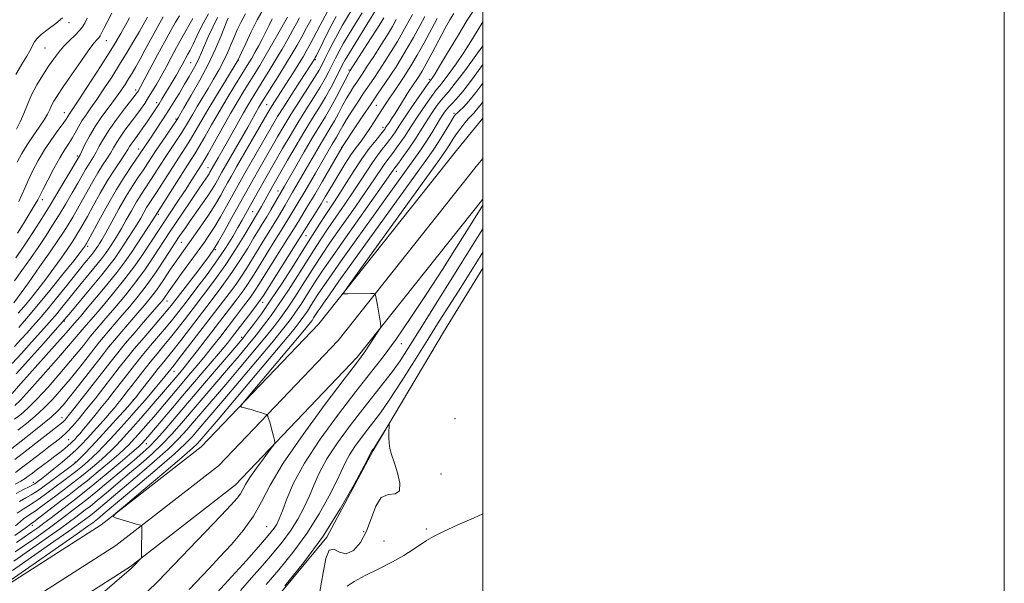
# Model space of a CAD drawing. Extents: x 2154800 to 2157700, y 297300 to 300200.
# Drawn here: x 2157322 to 2157700, y 299521 to 299737 of the extents above; entities that cross this region are included whole.
import ezdxf

# ---------------------------------------------------------------- set-up
doc = ezdxf.new("R2010")
doc.units = 0
doc.header["$MEASUREMENT"] = 0
for name, color, linetype, lineweight in [('BREAKLINE DTM HARD', 7, 'Continuous', 0), ('CONTOUR INDEX', 41, 'Continuous', 13), ('CONTOUR INTERMEDIATE', 44, 'Continuous', 0), ('GRID LINE', 7, 'Continuous', 0), ('SPOT ELEVATION DTM', 2, 'Continuous', 13)]:
    doc.layers.add(name, color=color, linetype=linetype, lineweight=lineweight)

msp = doc.modelspace()

# ---------------------------------------------------------------- linework, layer by layer
at = {"layer": 'BREAKLINE DTM HARD'}
for points in [[(2156615.57, 299158.4, 936.11), (2156645, 299179.68, 933.48), (2156687.97, 299203.72, 931.84), (2156734.48, 299225.93, 931.26), (2156780.87, 299241.59, 931.79), (2156831.78, 299256.39, 935.58), (2156862.18, 299266.45, 937.91), (2156895.15, 299280.93, 938.67), (2156920.1, 299295.98, 937.45), (2156964.19, 299327.39, 932.6), (2156999.38, 299355.09, 929.45), (2157036.3, 299382.05, 927.82), (2157074.97, 299404.85, 926.42), (2157114.58, 299426.33, 925.72), (2157157.72, 299447.2, 926.07), (2157196.11, 299463.97, 926.24), (2157239.35, 299481.12, 926.94), (2157282.69, 299500.95, 926.53), (2157317.27, 299520.18, 925.43), (2157353.59, 299543.43, 924.14), (2157392, 299573.34, 922.8), (2157437.09, 299620.59, 920.35), (2157489.89, 299687, 918.31), (2157500, 299699.4, 918.22)], [(2156650.25, 299171.45, 933.68), (2156692.46, 299195.06, 932.04), (2156738.15, 299216.88, 931.46), (2156783.79, 299232.29, 931.99), (2156834.67, 299247.08, 935.78), (2156865.68, 299257.34, 938.11), (2156899.65, 299272.26, 938.87), (2156925.45, 299287.82, 937.65), (2156970.04, 299319.58, 932.8), (2157005.27, 299347.32, 929.65), (2157041.66, 299373.89, 928.02), (2157079.77, 299396.36, 926.62), (2157119.03, 299417.65, 925.92), (2157161.8, 299438.34, 926.27), (2157199.86, 299454.97, 926.44), (2157243.18, 299472.15, 927.14), (2157287.1, 299492.24, 926.73), (2157322.27, 299511.81, 925.63), (2157359.22, 299535.46, 924.34), (2157398.56, 299566.09, 923), (2157444.45, 299614.18, 920.55), (2157497.48, 299680.89, 918.51), (2157500, 299683.98, 918.487)], [(2156655.5, 299163.22, 933.48), (2156696.95, 299186.4, 931.84), (2156741.82, 299207.83, 931.26), (2156786.71, 299222.99, 931.79), (2156837.56, 299237.77, 935.58), (2156869.18, 299248.23, 937.91), (2156904.15, 299263.59, 938.67), (2156930.8, 299279.66, 937.45), (2156975.89, 299311.77, 932.6), (2157011.16, 299339.55, 929.45), (2157047.02, 299365.73, 927.82), (2157084.57, 299387.87, 926.42), (2157123.48, 299408.97, 925.72), (2157165.88, 299429.48, 926.07), (2157203.61, 299445.97, 926.24), (2157247.01, 299463.18, 926.94), (2157291.51, 299483.53, 926.53), (2157327.27, 299503.44, 925.43), (2157364.85, 299527.49, 924.14), (2157405.12, 299558.84, 922.8), (2157451.81, 299607.77, 920.35), (2157500, 299668.401, 918.504)], [(2157162.55, 299400.22, 914.52), (2157187.83, 299411.74, 914.58), (2157223.7, 299428.46, 913.11), (2157255.98, 299435.83, 912.47), (2157283.56, 299442.06, 912.47), (2157304.69, 299447.17, 912), (2157333.47, 299456.33, 912.12), (2157359.32, 299465.5, 912), (2157388.17, 299484.62, 911.83), (2157414.12, 299507.27, 911.77), (2157440.14, 299538.71, 912), (2157457.97, 299571.96, 911.88), (2157485.27, 299618.04, 912.41), (2157500, 299641.844, 912.608)]]:
    msp.add_polyline3d(points, dxfattribs=at)
at = {"layer": 'CONTOUR INDEX', "flags": 128}
for points, elevation in [([(2157320.105, 299529.473), (2157333.389, 299538.778), (2157337.9651, 299542.026), (2157341.413, 299544.532), (2157343.9001, 299546.392), (2157347.505, 299549.134), (2157349.445, 299550.644), (2157352.069, 299552.77), (2157355.676, 299555.777), (2157364.511, 299563.242), (2157368.923, 299566.99), (2157373.102, 299570.664), (2157377.013, 299574.366), (2157380.682, 299578.217), (2157384.376, 299582.411), (2157402.474, 299603.577), (2157406.493, 299608.299), (2157409.971, 299612.445), (2157413.054, 299616.217), (2157415.905, 299619.849), (2157418.76, 299623.705), (2157421.874, 299628.182), (2157425.391, 299633.495), (2157429.018, 299639.129), (2157435.145, 299648.797), (2157437.678, 299652.74), (2157440.394, 299656.821), (2157443.59, 299661.47), (2157447.013, 299666.411), (2157450.273, 299671.195), (2157453.07, 299675.457), (2157455.461, 299679.167), (2157457.597, 299682.378), (2157459.59, 299685.145), (2157461.418, 299687.5209), (2157463.023, 299689.557), (2157464.362, 299691.303), (2157465.46, 299692.804), (2157466.356, 299694.1), (2157468.202, 299696.939), (2157469.928, 299699.521), (2157472.547, 299703.35), (2157475.475, 299707.585), (2157479.3229, 299713.094), (2157479.922, 299713.924), (2157480.189, 299714.271), (2157480.578, 299714.819), (2157481.507, 299716.287), (2157483.3841, 299719.401), (2157486.44, 299724.559), (2157490.199, 299730.837), (2157494.006, 299736.984), (2157497.327, 299742.015)], 930), ([(2157321.799, 299624.599), (2157323.905, 299627.08), (2157326.439, 299630.175), (2157329.302, 299633.783), (2157332.347, 299637.744), (2157335.405, 299641.857), (2157338.23, 299645.761), (2157340.555, 299649.052), (2157342.205, 299651.457), (2157343.366, 299653.231), (2157344.314, 299654.758), (2157345.313, 299656.421), (2157346.5719, 299658.602), (2157348.285, 299661.682), (2157350.571, 299665.868), (2157353.238, 299670.682), (2157356.017, 299675.471), (2157358.654, 299679.677), (2157360.944, 299683.114), (2157362.696, 299685.691), (2157363.804, 299687.396), (2157364.501, 299688.5301), (2157365.102, 299689.474), (2157365.875, 299690.558), (2157366.884, 299691.919), (2157368.141, 299693.644), (2157369.628, 299695.756), (2157371.188, 299698.022), (2157373.8239, 299701.918), (2157374.844, 299703.464), (2157375.825, 299704.999), (2157376.883, 299706.705), (2157378.06, 299708.647), (2157380.84, 299713.313), (2157382.304, 299715.804), (2157383.609, 299718.061), (2157384.635, 299719.887), (2157386.8691, 299723.947), (2157387.716, 299725.54), (2157388.821, 299727.777), (2157390.304, 299730.913), (2157392.249, 299734.871), (2157394.73, 299739.493)], 970), ([(2157319.386, 299593.844), (2157322.761, 299597.65), (2157326.053, 299601.341), (2157335.716, 299612.096), (2157340.165, 299617.081), (2157343.259, 299620.623), (2157345.626, 299623.415), (2157348.236, 299626.527), (2157351.779, 299630.724), (2157355.817, 299635.564), (2157359.634, 299640.302), (2157362.691, 299644.374), (2157365.162, 299647.938), (2157373.366, 299660.398), (2157374.323, 299661.879), (2157375.15, 299663.221), (2157385.817, 299679.955), (2157387.912, 299683.2), (2157389.534, 299685.756), (2157391.211, 299688.55), (2157393.361, 299692.2941), (2157395.964, 299696.865), (2157398.887, 299701.928), (2157401.963, 299707.12), (2157404.885, 299711.9541), (2157410.2289, 299720.648), (2157411.317, 299722.471), (2157412.556, 299724.631), (2157413.925, 299727.118), (2157415.329, 299729.798), (2157416.685, 299732.535), (2157417.973, 299735.178), (2157419.189, 299737.574)], 960), ([(2157320.526, 299568.491), (2157324.462, 299571.538), (2157338.428, 299582.456), (2157339.091, 299583.043), (2157339.7721, 299583.774), (2157340.951, 299585.214), (2157343.123, 299587.967), (2157357.359, 299606.231), (2157359.928, 299609.468), (2157362.843, 299612.998), (2157366.57, 299617.375), (2157370.523, 299621.954), (2157375.935, 299628.194), (2157377.064, 299629.54), (2157377.759, 299630.454), (2157379.671, 299633.207), (2157381.573, 299635.8971), (2157384.384, 299639.8), (2157393.16, 299651.884), (2157395.182, 299654.806), (2157397.161, 299657.917), (2157399.363, 299661.655), (2157401.611, 299665.63), (2157406.764, 299674.9201), (2157408.717, 299678.367), (2157419.282, 299696.73), (2157421.245, 299700.032), (2157423.592, 299703.807), (2157426.681, 299708.626), (2157429.971, 299713.692), (2157435.422, 299722.092), (2157435.7249, 299722.658), (2157436.173, 299723.549), (2157438.607, 299728.512), (2157440.435, 299732.208), (2157442.204, 299735.685), (2157443.707, 299738.457)], 950), ([(2157321.392, 299547.9), (2157323.669, 299549.502), (2157325.6509, 299550.709), (2157327.5221, 299551.834), (2157329.464, 299553.151), (2157331.66, 299554.766), (2157334.292, 299556.747), (2157340.778, 299561.598), (2157343.873, 299563.954), (2157346.4059, 299565.961), (2157348.507, 299567.735), (2157350.4161, 299569.4719), (2157352.361, 299571.364), (2157354.524, 299573.586), (2157357.072, 299576.31), (2157360.114, 299579.641), (2157363.509, 299583.426), (2157367.0591, 299587.444), (2157370.549, 299591.456), (2157373.714, 299595.144), (2157376.274, 299598.174), (2157378.038, 299600.307), (2157381.4829, 299604.619), (2157383.303, 299606.957), (2157403.896, 299633.798), (2157405.668, 299636.2129), (2157407.43, 299638.8), (2157409.321, 299641.796), (2157413.5, 299648.679), (2157415.721, 299652.276), (2157417.894, 299655.766), (2157419.878, 299658.98), (2157421.56, 299661.782), (2157424.108, 299666.13), (2157427.03, 299671.012), (2157428.295, 299673.175), (2157436.313, 299687.092), (2157438.457, 299690.737), (2157441.7, 299696.077), (2157443.099, 299698.485), (2157444.562, 299701.185), (2157446.077, 299704.043), (2157447.591, 299706.815), (2157449.05, 299709.295), (2157450.408, 299711.445), (2157451.617, 299713.27), (2157453.935, 299716.703), (2157455.677, 299719.34), (2157458.123, 299723.108), (2157460.877, 299727.415), (2157463.394, 299731.44), (2157465.285, 299734.597), (2157466.797, 299737.241)], 940), ([(2157322.025, 299667.508), (2157323.208, 299670.077), (2157324.262, 299672.626), (2157325.522, 299675.553), (2157327.251, 299679.137), (2157329.409, 299683.17), (2157331.885, 299687.321), (2157334.524, 299691.267), (2157337.009, 299694.718), (2157338.979, 299697.391), (2157340.188, 299699.109), (2157340.834, 299700.1191), (2157341.229, 299700.773), (2157342.739, 299703.009), (2157344.798, 299706.11), (2157348.15, 299711.247), (2157352.166, 299717.467), (2157355.993, 299723.468), (2157358.966, 299728.241), (2157361.183, 299731.952), (2157362.929, 299735.06), (2157364.458, 299737.935)], 980), ([(2157387.352, 299518.674), (2157394.956, 299526.678), (2157399.014, 299531.004), (2157403.526, 299535.954), (2157408.047, 299541.318), (2157411.973, 299546.77), (2157415.046, 299552.228), (2157418.377, 299558.6), (2157423.419, 299567.04), (2157431.014, 299578.073), (2157439.547, 299589.701), (2157446.792, 299599.293), (2157451.122, 299604.971), (2157453.307, 299607.865), (2157454.718, 299609.853), (2157456.419, 299612.382), (2157459.76, 299617.453), (2157460.585, 299618.787), (2157460.826, 299619.667), (2157460.686, 299620.8469), (2157459.538, 299627.742), (2157458.853, 299631.597), (2157458.716, 299631.996), (2157458.249, 299632.139), (2157457.052, 299632.148), (2157448.165, 299632.0369), (2157446.554, 299631.997), (2157446.505, 299632.316), (2157448.052, 299634.608), (2157452.522, 299640.8389), (2157483.321, 299683.631), (2157485.629, 299686.874), (2157486.661, 299688.416), (2157487.569, 299689.871), (2157488.637, 299691.558), (2157489.934, 299693.476), (2157491.478, 299695.574), (2157493.079, 299697.609), (2157494.498, 299699.293), (2157495.577, 299700.452), (2157496.485, 299701.378), (2157497.474, 299702.48), (2157498.813, 299704.163), (2157500, 299705.71)], 920)]:
    msp.add_lwpolyline(points, dxfattribs=dict(at, elevation=elevation))
at = {"layer": 'CONTOUR INTERMEDIATE', "flags": 128}
for points, elevation in [([(2157320.722, 299563.52), (2157323.084, 299565.275), (2157325.607, 299567.221), (2157330.91, 299571.35), (2157333.4891, 299573.325), (2157335.907, 299575.152), (2157338.206, 299576.977), (2157340.456, 299578.998), (2157342.742, 299581.394), (2157345.208, 299584.28), (2157348.013, 299587.757), (2157351.2299, 299591.829), (2157354.597, 299596.133), (2157360.5299, 299603.772), (2157363.22, 299607.173), (2157366.304, 299610.935), (2157370.049, 299615.358), (2157377.141, 299623.602), (2157379.267, 299626.117), (2157380.9181, 299628.175), (2157389.712, 299639.625), (2157392.912, 299643.814), (2157395.117, 299646.754), (2157396.765, 299649.162), (2157398.552, 299652.12), (2157400.975, 299656.3711), (2157403.728, 299661.301), (2157410.073, 299672.77), (2157411.878, 299675.978), (2157414.038, 299679.765), (2157421.231, 299692.265), (2157423.652, 299696.377), (2157426.393, 299700.867), (2157429.567, 299705.887), (2157432.759, 299710.86), (2157435.419, 299715.031), (2157437.173, 299717.903), (2157438.346, 299720.027), (2157439.439, 299722.213), (2157440.843, 299725.073), (2157442.5219, 299728.411), (2157444.331, 299731.829), (2157446.189, 299735.088), (2157450.763, 299742.782)], 948), ([(2157318.639, 299572.218), (2157322.893, 299575.514), (2157327.16, 299578.852), (2157331.093, 299582), (2157334.363, 299584.745), (2157336.81, 299587.023), (2157338.955, 299589.369), (2157341.485, 299592.468), (2157344.855, 299596.731), (2157348.579, 299601.488), (2157354.425, 299608.998), (2157356.458, 299611.562), (2157358.667, 299614.238), (2157361.502, 299617.567), (2157367.709, 299624.75), (2157370.266, 299627.734), (2157372.521, 299630.5), (2157374.783, 299633.516), (2157377.319, 299637.161), (2157380.2381, 299641.469), (2157383.608, 299646.387), (2157391.272, 299657.254), (2157394.736, 299662.295), (2157397.444, 299666.5169), (2157399.455, 299669.906), (2157400.932, 299672.542), (2157402.101, 299674.657), (2157403.456, 299677.071), (2157405.557, 299680.755), (2157417.276, 299701.107), (2157418.375, 299702.978), (2157419.225, 299704.354), (2157425.569, 299714.218), (2157427.7, 299717.58), (2157429.581, 299720.594), (2157431.018, 299722.974), (2157432.273, 299725.17), (2157433.722, 299727.817), (2157437.62, 299735.0649), (2157440.413, 299740.331)], 952), ([(2157319.4509, 299605.361), (2157322.9819, 299609.178), (2157326.92, 299613.507), (2157332.787, 299620.012), (2157334.46, 299621.913), (2157336.025, 299623.771), (2157337.947, 299626.124), (2157345.944, 299636.077), (2157347.807, 299638.343), (2157351.9, 299643.251), (2157353.737, 299645.531), (2157355.193, 299647.471), (2157356.37, 299649.169), (2157357.438, 299650.785), (2157358.552, 299652.494), (2157359.824, 299654.523), (2157361.353, 299657.113), (2157363.186, 299660.385), (2157365.175, 299663.962), (2157367.116, 299667.346), (2157368.87, 299670.185), (2157370.532, 299672.708), (2157372.26, 299675.29), (2157374.174, 299678.216), (2157376.249, 299681.424), (2157378.424, 299684.762), (2157382.699, 299691.2019), (2157384.504, 299693.972), (2157385.952, 299696.309), (2157388.681, 299700.937), (2157390.45, 299703.89), (2157394.619, 299710.802), (2157396.73, 299714.362), (2157398.718, 299717.863), (2157400.501, 299721.265), (2157402.026, 299724.532), (2157403.351, 299727.637), (2157404.562, 299730.552), (2157405.768, 299733.3089), (2157407.175, 299736.173), (2157409.008, 299739.463)], 964), ([(2157320.598, 299559.078), (2157322.736, 299560.214), (2157324.3739, 299561.187), (2157325.642, 299562.059), (2157326.752, 299562.904), (2157329.143, 299564.758), (2157330.562, 299565.83), (2157333.968, 299568.344), (2157335.844, 299569.757), (2157337.732, 299571.2281), (2157339.481, 299572.636), (2157340.925, 299573.84), (2157341.956, 299574.752), (2157342.72, 299575.492), (2157343.4209, 299576.2341), (2157344.252, 299577.15), (2157345.354, 299578.404), (2157346.8529, 299580.162), (2157348.824, 299582.526), (2157351.139, 299585.348), (2157353.62, 299588.419), (2157356.1181, 299591.564), (2157358.617, 299594.753), (2157363.686, 299601.295), (2157366.381, 299604.729), (2157369.326, 299608.369), (2157372.554, 299612.223), (2157378.681, 299619.441), (2157381.039, 299622.317), (2157383.3221, 299625.223), (2157386.156, 299628.906), (2157389.944, 299633.858), (2157394.209, 299639.536), (2157398.256, 299645.138), (2157401.535, 299650.01), (2157404.079, 299654.097), (2157406.068, 299657.491), (2157407.678, 299660.316), (2157409.079, 299662.821), (2157413.435, 299670.717), (2157415.039, 299673.59), (2157416.698, 299676.518), (2157423.174, 299687.792), (2157426.015, 299692.656), (2157429.048, 299697.705), (2157432.13, 299702.653), (2157435.04, 299707.259), (2157437.538, 299711.291), (2157439.46, 299714.604), (2157440.946, 299717.383), (2157443.454, 299722.412), (2157444.853, 299725.118), (2157446.568, 299728.2011), (2157448.7031, 299731.786), (2157451.1259, 299735.7449), (2157453.646, 299739.891)], 946), ([(2157320.6261, 299533.038), (2157327.695, 299537.996), (2157331.322, 299540.557), (2157334.771, 299543.038), (2157337.89, 299545.35), (2157345.428, 299551.08), (2157348.03, 299553.107), (2157351.55, 299555.958), (2157356.312, 299559.927), (2157361.547, 299564.343), (2157366.208, 299568.293), (2157369.564, 299571.163), (2157372.133, 299573.524), (2157374.747, 299576.248), (2157378.1, 299580.045), (2157382.3289, 299584.99), (2157387.435, 299590.998), (2157393.2539, 299597.81), (2157406.428, 299613.172), (2157408.168, 299615.27), (2157409.765, 299617.311), (2157412.015, 299620.288), (2157415.024, 299624.425), (2157418.72, 299629.756), (2157422.966, 299636.169), (2157427.346, 299642.971), (2157431.376, 299649.322), (2157437.32, 299658.726), (2157439.457, 299662.045), (2157443.078, 299667.483), (2157445.15, 299670.674), (2157447.712, 299674.745), (2157450.61, 299679.317), (2157453.599, 299683.82), (2157456.437, 299687.759), (2157458.893, 299690.936), (2157461.828, 299694.579), (2157462.3479, 299695.246), (2157462.568, 299695.554), (2157463.347, 299696.731), (2157464, 299697.689), (2157464.973, 299699.15), (2157466.323, 299701.242), (2157471.655, 299709.746), (2157473.033, 299711.87), (2157474.929, 299714.677), (2157475.69, 299715.8359), (2157476.676, 299717.491), (2157478.229, 299720.28), (2157480.539, 299724.549), (2157485.575, 299733.912), (2157487.344, 299737.106), (2157488.9041, 299739.653)], 932), ([(2157320.662, 299543.076), (2157322.455, 299544.6051), (2157323.9751, 299545.847), (2157325.277, 299546.765), (2157326.61, 299547.615), (2157328.27, 299548.721), (2157330.481, 299550.328), (2157336.162, 299554.63), (2157339.346, 299557.024), (2157342.653, 299559.529), (2157346.044, 299562.169), (2157349.443, 299564.928), (2157352.637, 299567.624), (2157355.379, 299570.033), (2157357.525, 299572.024), (2157359.334, 299573.8329), (2157361.172, 299575.788), (2157363.338, 299578.162), (2157365.887, 299581.012), (2157368.81, 299584.336), (2157372.032, 299588.053), (2157383.739, 299601.787), (2157385.379, 299603.769), (2157387.6161, 299606.567), (2157390.571, 299610.356), (2157405.754, 299630.136), (2157407.654, 299632.686), (2157409.439, 299635.2171), (2157411.102, 299637.763), (2157412.849, 299640.583), (2157414.943, 299643.99), (2157417.526, 299648.129), (2157420.259, 299652.481), (2157422.678, 299656.357), (2157424.451, 299659.256), (2157426.87, 299663.313), (2157429.527, 299667.687), (2157431.312, 299670.6771), (2157433.48, 299674.383), (2157435.798, 299678.389), (2157441.126, 299687.645), (2157442.214, 299689.497), (2157443.807, 299692.119), (2157444.494, 299693.302), (2157445.25, 299694.684), (2157446.253, 299696.482), (2157447.701, 299698.914), (2157449.6989, 299702.078), (2157452.001, 299705.605), (2157454.269, 299709.007), (2157458.134, 299714.6901), (2157460.127, 299717.657), (2157462.411, 299721.144), (2157464.844, 299724.973), (2157467.206, 299728.845), (2157469.329, 299732.518), (2157473.045, 299739.223)], 938), ([(2157320.928, 299601.358), (2157325.709, 299606.624), (2157331.474, 299613.044), (2157336.944, 299619.232), (2157341.164, 299624.143), (2157344.454, 299628.09), (2157347.456, 299631.727), (2157353.837, 299639.381), (2157356.685, 299642.916), (2157358.942, 299645.923), (2157360.766, 299648.553), (2157364.105, 299653.626), (2157365.784, 299656.224), (2157367.3589, 299658.756), (2157368.755, 299661.132), (2157369.972, 299663.278), (2157371.034, 299665.1249), (2157372.01, 299666.703), (2157374.754, 299670.9), (2157382.121, 299682.359), (2157386.116, 299688.479), (2157387.857, 299691.261), (2157389.684, 299694.346), (2157391.824, 299698.039), (2157394.516, 299702.631), (2157397.835, 299708.169), (2157401.213, 299713.737), (2157406.106, 299721.763), (2157407.407, 299724.607), (2157409.026, 299728.114), (2157411.15, 299732.57), (2157413.458, 299737.1209), (2157415.665, 299741.072)], 962), ([(2157320.95, 299555.438), (2157323.796, 299556.955), (2157326.025, 299558.061), (2157327.36, 299558.742), (2157328.088, 299559.172), (2157328.637, 299559.566), (2157329.402, 299560.139), (2157330.652, 299561.097), (2157332.621, 299562.646), (2157335.412, 299564.885), (2157338.592, 299567.493), (2157341.596, 299570.046), (2157344.017, 299572.244), (2157346.092, 299574.301), (2157348.214, 299576.556), (2157350.657, 299579.23), (2157353.202, 299582.063), (2157355.511, 299584.674), (2157357.332, 299586.783), (2157358.766, 299588.498), (2157360.004, 299590.025), (2157361.238, 299591.578), (2157362.6661, 299593.408), (2157366.841, 299598.817), (2157369.543, 299602.285), (2157372.348, 299605.803), (2157375.059, 299609.088), (2157377.669, 299612.199), (2157380.2221, 299615.279), (2157382.796, 299618.499), (2157385.612, 299622.122), (2157388.928, 299626.438), (2157392.8871, 299631.621), (2157397.184, 299637.39), (2157401.401, 299643.348), (2157405.165, 299649.086), (2157408.285, 299654.146), (2157413.605, 299663.051), (2157414.288, 299664.221), (2157415.064, 299665.579), (2157419.489, 299673.51), (2157425.117, 299683.318), (2157428.378, 299688.936), (2157431.703, 299694.543), (2157434.692, 299699.42), (2157437.32, 299703.657), (2157439.657, 299707.552), (2157441.748, 299711.305), (2157443.545, 299714.74), (2157446.064, 299719.752), (2157447.184, 299721.825), (2157448.8049, 299724.573), (2157451.218, 299728.484), (2157456.529, 299737), (2157458.4021, 299740.072)], 944), ([(2157321.393, 299682.572), (2157323.141, 299685.908), (2157325.1851, 299689.268), (2157327.519, 299692.692), (2157329.839, 299695.964), (2157331.762, 299698.804), (2157333.025, 299701.019), (2157333.835, 299702.77), (2157334.519, 299704.303), (2157335.401, 299705.918), (2157336.801, 299708.107), (2157339.038, 299711.418), (2157342.245, 299716.1), (2157345.802, 299721.232), (2157348.906, 299725.598), (2157350.944, 299728.29), (2157352.072, 299729.624), (2157352.642, 299730.224), (2157352.965, 299730.63), (2157353.201, 299731.043), (2157353.473, 299731.579), (2157354.651, 299733.807), (2157357.643, 299739.718)], 982), ([(2157319.585, 299525.908), (2157335.455, 299537), (2157341.159, 299541.014), (2157344.935, 299543.714), (2157347.128, 299545.326), (2157349.582, 299547.187), (2157350.86, 299548.182), (2157352.588, 299549.583), (2157355.039, 299551.626), (2157368.282, 299562.817), (2157374.071, 299567.803), (2157379.279, 299572.484), (2157383.264, 299576.389), (2157386.424, 299579.8321), (2157389.42, 299583.321), (2157401.374, 299597.317), (2157406.559, 299603.425), (2157411.774, 299609.62), (2157416.342, 299615.122), (2157419.7939, 299619.409), (2157422.496, 299622.985), (2157425.027, 299626.609), (2157427.815, 299630.82), (2157430.691, 299635.286), (2157435.608, 299643.036), (2157438.037, 299646.754), (2157441.331, 299651.5979), (2157445.897, 299658.145), (2157450.948, 299665.34), (2157455.396, 299671.717), (2157458.428, 299676.169), (2157461.594, 299680.937), (2157462.743, 299682.5309), (2157465.307, 299685.887), (2157466.897, 299688.028), (2157468.572, 299690.363), (2157470.143, 299692.646), (2157471.502, 299694.736), (2157472.869, 299696.894), (2157474.545, 299699.481), (2157476.704, 299702.684), (2157478.999, 299705.991), (2157480.955, 299708.715), (2157482.271, 299710.427), (2157483.354, 299711.746), (2157484.786, 299713.548), (2157486.988, 299716.487), (2157489.7339, 299720.324), (2157492.6359, 299724.593), (2157495.365, 299728.868), (2157497.828, 299732.866), (2157500, 299736.359)], 928), ([(2157320.097, 299628.563), (2157325.657, 299636.318), (2157329.991, 299642.402), (2157334.043, 299648.157), (2157337.013, 299652.4921), (2157339.129, 299655.729), (2157340.877, 299658.544), (2157342.659, 299661.496), (2157344.533, 299664.683), (2157346.476, 299668.086), (2157350.43, 299675.195), (2157352.346, 299678.496), (2157354.154, 299681.3851), (2157355.7889, 299683.886), (2157357.187, 299686.072), (2157358.338, 299688.044), (2157359.468, 299690.009), (2157360.8591, 299692.204), (2157362.699, 299694.7811), (2157366.86, 299700.302), (2157368.674, 299702.798), (2157370.279, 299705.134), (2157371.785, 299707.456), (2157373.295, 299709.902), (2157374.875, 299712.588), (2157376.582, 299715.62), (2157378.455, 299719.059), (2157380.457, 299722.767), (2157382.528, 299726.558), (2157384.586, 299730.224), (2157388.807, 299737.625)], 972), ([(2157320.306, 299637.033), (2157323.188, 299641.02), (2157326.449, 299645.607), (2157329.6449, 299650.212), (2157332.447, 299654.401), (2157334.97, 299658.337), (2157337.44, 299662.33), (2157340.004, 299666.571), (2157342.494, 299670.764), (2157344.666, 299674.49), (2157346.342, 299677.435), (2157347.621, 299679.708), (2157348.675, 299681.521), (2157350.635, 299684.658), (2157351.6769, 299686.453), (2157352.872, 299688.691), (2157354.435, 299691.488), (2157356.6161, 299694.935), (2157359.506, 299698.98), (2157362.571, 299703.015), (2157366.655, 299708.268), (2157367.385, 299709.247), (2157367.715, 299709.739), (2157368.0389, 299710.28), (2157368.7189, 299711.515), (2157370.107, 299714.1119), (2157375.214, 299723.734), (2157377.983, 299728.88), (2157380.275, 299733.03), (2157382.111, 299736.228), (2157383.626, 299738.7459)], 974), ([(2157320.338, 299611.832), (2157322.798, 299614.504), (2157325.182, 299617.139), (2157327.404, 299619.616), (2157329.7789, 299622.34), (2157332.726, 299625.849), (2157336.46, 299630.421), (2157340.393, 299635.3001), (2157347.208, 299643.8), (2157348.116, 299644.907), (2157349.96, 299647.118), (2157350.788, 299648.146), (2157351.4441, 299649.02), (2157351.975, 299649.785), (2157352.4559, 299650.513), (2157352.999, 299651.361), (2157353.8641, 299652.821), (2157355.346, 299655.471), (2157357.618, 299659.638), (2157360.377, 299664.645), (2157363.198, 299669.567), (2157365.729, 299673.667), (2157367.913, 299676.968), (2157369.765, 299679.679), (2157371.347, 299682.041), (2157374.727, 299687.166), (2157376.9749, 299690.515), (2157382.6769, 299698.968), (2157383.065, 299699.611), (2157385.318, 299703.43), (2157388.023, 299708.062), (2157391.373, 299713.986), (2157394.692, 299720.2449), (2157397.425, 299725.993), (2157399.493, 299730.816), (2157401.812, 299736.6), (2157402.3, 299737.752)], 966), ([(2157320.383, 299583.929), (2157322.738, 299585.805), (2157325.451, 299588.198), (2157328.8821, 299591.614), (2157333.197, 299596.307), (2157337.792, 299601.533), (2157341.867, 299606.297), (2157344.81, 299609.824), (2157346.748, 299612.22), (2157349.5541, 299615.797), (2157350.315, 299616.718), (2157355.424, 299622.674), (2157358.858, 299626.705), (2157362.871, 299631.551), (2157366.923, 299636.701), (2157370.553, 299641.687), (2157373.624, 299646.189), (2157379.711, 299655.449), (2157384.777, 299663.042), (2157387.965, 299667.797), (2157390.765, 299671.95), (2157392.671, 299674.74), (2157394.501, 299677.387), (2157394.974, 299678.12), (2157395.316, 299678.692), (2157398.488, 299684.274), (2157400.328, 299687.542), (2157405.592, 299696.948), (2157408.197, 299701.554), (2157410.302, 299705.187), (2157412.099, 299708.1769), (2157413.91, 299711.0949), (2157415.984, 299714.3929), (2157418.269, 299718.059), (2157420.643, 299721.963), (2157422.98, 299725.949), (2157425.144, 299729.752), (2157426.999, 299733.08), (2157428.459, 299735.742), (2157429.639, 299737.951)], 956), ([(2157320.429, 299539.304), (2157323.475, 299541.475), (2157325.291, 299542.809), (2157326.558, 299543.7939), (2157327.568, 299544.52), (2157329.019, 299545.608), (2157338.0321, 299552.514), (2157341.2499, 299554.948), (2157344.528, 299557.459), (2157348.215, 299560.384), (2157352.48, 299563.895), (2157356.767, 299567.513), (2157360.343, 299570.595), (2157362.688, 299572.684), (2157364.145, 299574.08), (2157365.2709, 299575.266), (2157366.531, 299576.647), (2157368.014, 299578.304), (2157369.714, 299580.237), (2157371.625, 299582.443), (2157373.729, 299584.901), (2157383.995, 299597.035), (2157387.1341, 299600.719), (2157390.356, 299604.522), (2157393.456, 299608.253), (2157396.3029, 299611.795), (2157399.057, 299615.326), (2157405.117, 299623.224), (2157408.2211, 299627.3119), (2157410.832, 299630.829), (2157412.699, 299633.492), (2157414.3221, 299636), (2157416.386, 299639.301), (2157425.479, 299653.733), (2157427.342, 299656.731), (2157429.632, 299660.496), (2157431.0829, 299662.857), (2157433.031, 299666.0511), (2157435.529, 299670.228), (2157438.519, 299675.336), (2157446.032, 299688.302), (2157446.448, 299688.917), (2157450.923, 299695.73), (2157453.959, 299700.3171), (2157457.085, 299704.991), (2157459.8771, 299709.099), (2157462.339, 299712.687), (2157464.577, 299715.973), (2157466.699, 299719.18), (2157468.811, 299722.53), (2157471.0189, 299726.25), (2157473.3719, 299730.4391), (2157477.756, 299738.483)], 936), ([(2157320.5271, 299589.2821), (2157322.63, 299591.297), (2157326.141, 299595.048), (2157331.391, 299600.949), (2157337.214, 299607.618), (2157347.123, 299619.11), (2157353.141, 299626.171), (2157357.9439, 299631.9191), (2157362.649, 299637.764), (2157366.437, 299642.815), (2157369.386, 299647.06), (2157376.059, 299657.181), (2157383.506, 299668.3721), (2157385.997, 299672.146), (2157388.126, 299675.4181), (2157392.032, 299681.509), (2157393.01, 299683.127), (2157394.564, 299685.839), (2157400.097, 299695.679), (2157403.235, 299701.189), (2157406.042, 299705.99), (2157408.481, 299710.045), (2157410.611, 299713.504), (2157412.518, 299716.566), (2157414.41, 299719.64), (2157416.522, 299723.184), (2157418.972, 299727.432), (2157421.399, 299731.72), (2157425.015, 299738.214)], 958), ([(2157320.864, 299645.909), (2157322.925, 299648.836), (2157325.247, 299652.267), (2157327.882, 299656.31), (2157330.812, 299660.944), (2157334.0031, 299666.116), (2157337.349, 299671.647), (2157340.456, 299676.8449), (2157345.154, 299684.802), (2157345.48, 299685.4301), (2157347.365, 299689.287), (2157349.08, 299692.558), (2157351.284, 299696.284), (2157353.8961, 299700.124), (2157356.625, 299703.828), (2157359.126, 299707.1649), (2157361.14, 299709.974), (2157362.751, 299712.372), (2157364.128, 299714.544), (2157365.44, 299716.695), (2157366.8449, 299719.106), (2157368.501, 299722.077), (2157370.49, 299725.758), (2157374.506, 299733.254), (2157376.041, 299736.034), (2157377.409, 299738.367)], 976), ([(2157320.8911, 299716.22), (2157323.183, 299720.166), (2157325.066, 299723.223), (2157326.278, 299725.327), (2157326.986, 299726.733), (2157327.463, 299727.776), (2157327.997, 299728.768), (2157328.929, 299729.937), (2157330.617, 299731.49), (2157333.23, 299733.534), (2157336.196, 299735.787), (2157338.755, 299737.873)], 986), ([(2157321.069, 299695.232), (2157322.56, 299697.986), (2157323.902, 299701.176), (2157325.269, 299704.712), (2157326.899, 299708.461), (2157328.947, 299712.277), (2157331.221, 299715.969), (2157333.445, 299719.337), (2157335.422, 299722.239), (2157337.284, 299724.767), (2157339.244, 299727.073), (2157341.421, 299729.266), (2157343.558, 299731.283), (2157345.306, 299733.019), (2157346.445, 299734.454), (2157347.279, 299735.912), (2157348.24, 299737.805)], 984), ([(2157321.147, 299536.603), (2157327.047, 299540.755), (2157329.255, 299542.3349), (2157331.577, 299544.049), (2157334.368, 299546.167), (2157340.485, 299550.85), (2157343.327, 299553.006), (2157346.425, 299555.407), (2157350.387, 299558.599), (2157355.516, 299562.862), (2157360.897, 299567.402), (2157365.307, 299571.156), (2157367.852, 299573.345), (2157368.956, 299574.326), (2157369.371, 299574.744), (2157370.618, 299576.139), (2157372.255, 299578.056), (2157380.939, 299588.373), (2157385.537, 299593.797), (2157395.334, 299605.274), (2157399.296, 299609.939), (2157401.998, 299613.186), (2157403.952, 299615.633), (2157411.006, 299624.826), (2157413.189, 299627.7), (2157414.583, 299629.593), (2157415.8319, 299631.463), (2157430.233, 299654.206), (2157435.996, 299663.475), (2157437.923, 299666.611), (2157439.513, 299669.251), (2157442.644, 299674.521), (2157444.746, 299678), (2157447.0969, 299681.785), (2157449.405, 299685.329), (2157451.447, 299688.235), (2157453.272, 299690.687), (2157454.992, 299693.021), (2157456.695, 299695.487), (2157458.346, 299698.011), (2157459.883, 299700.438), (2157461.28, 299702.67), (2157462.656, 299704.8439), (2157464.168, 299707.156), (2157465.912, 299709.733), (2157469.54, 299715.02), (2157471.139, 299717.432), (2157472.797, 299720.115), (2157474.832, 299723.655), (2157477.416, 299728.36), (2157482.467, 299737.743)], 934), ([(2157321.477, 299655.314), (2157322.989, 299657.742), (2157324.851, 299660.758), (2157326.747, 299663.861), (2157328.29, 299666.437), (2157329.249, 299668.134), (2157330.024, 299669.651), (2157331.172, 299671.95), (2157333.076, 299675.662), (2157335.425, 299680.105), (2157337.734, 299684.267), (2157339.6249, 299687.389), (2157341.141, 299689.716), (2157342.429, 299691.743), (2157343.632, 299693.873), (2157344.858, 299696.126), (2157346.211, 299698.432), (2157347.791, 299700.781), (2157349.681, 299703.415), (2157351.962, 299706.638), (2157354.668, 299710.649), (2157357.64, 299715.226), (2157360.673, 299720.039), (2157363.567, 299724.762), (2157366.144, 299729.07), (2157368.23, 299732.638), (2157369.71, 299735.238), (2157370.695, 299737.025), (2157371.356, 299738.2479)], 978), ([(2157321.6379, 299579.722), (2157324.949, 299582.328), (2157328.272, 299585.099), (2157331.623, 299588.179), (2157335.004, 299591.665), (2157338.373, 299595.451), (2157341.676, 299599.382), (2157344.833, 299603.277), (2157347.6641, 299606.8541), (2157351.64, 299611.956), (2157353.006, 299613.679), (2157354.491, 299615.478), (2157356.433, 299617.759), (2157361.566, 299623.712), (2157364.574, 299627.239), (2157367.798, 299631.182), (2157371.197, 299635.638), (2157374.669, 299640.559), (2157377.862, 299645.318), (2157383.55, 299654.003), (2157384.527, 299655.46), (2157385.88, 299657.438), (2157387.681, 299660.009), (2157392.326, 299666.528), (2157394.504, 299669.6839), (2157396.175, 299672.272), (2157397.381, 299674.293), (2157399.877, 299678.752), (2157409.783, 299696.0071), (2157414.099, 299703.612), (2157414.841, 299704.885), (2157415.752, 299706.372), (2157422.116, 299716.454), (2157424.72, 299720.662), (2157426.887, 299724.288), (2157428.732, 299727.51), (2157430.49, 299730.691), (2157432.322, 299734.065), (2157434.086, 299737.354)], 954), ([(2157322.0021, 299619.197), (2157324.95, 299622.582), (2157328.924, 299627.299), (2157333.849, 299633.315), (2157338.8941, 299639.576), (2157343.04, 299644.772), (2157345.537, 299647.936), (2157346.716, 299649.466), (2157347.43, 299650.4681), (2157347.751, 299650.972), (2157347.968, 299651.346), (2157348.611, 299652.521), (2157352.677, 299660.073), (2157355.978, 299666.073), (2157359.458, 299672.121), (2157362.642, 299677.248), (2157365.301, 299681.24), (2157368.4699, 299685.79), (2157372.537, 299691.837), (2157374.415, 299694.654), (2157376.656, 299698.06), (2157379.039, 299701.7601), (2157381.37, 299705.4891), (2157383.569, 299709.092), (2157385.581, 299712.445), (2157387.36, 299715.448), (2157388.884, 299718.103), (2157390.1351, 299720.436), (2157391.14, 299722.5311), (2157392.084, 299724.698), (2157393.196, 299727.306), (2157394.647, 299730.596), (2157396.374, 299734.3), (2157398.259, 299738.022)], 968), ([(2157322.24, 299552.406), (2157324.715, 299553.824), (2157326.774, 299554.947), (2157328.448, 299555.973), (2157330.158, 299557.178), (2157341.701, 299565.739), (2157343.369, 299566.994), (2157344.377, 299567.846), (2157345.452, 299568.911), (2157347.198, 299570.704), (2157349.713, 299573.339), (2157352.973, 299576.832), (2157356.832, 299581.053), (2157360.675, 299585.307), (2157363.767, 299588.75), (2157365.633, 299590.849), (2157366.838, 299592.28), (2157368.206, 299594.026), (2157372.934, 299600.141), (2157375.475, 299603.373), (2157377.595, 299605.993), (2157379.552, 299608.378), (2157381.762, 299611.118), (2157384.553, 299614.68), (2157387.902, 299619.0211), (2157395.801, 299629.334), (2157399.925, 299634.847), (2157403.758, 299640.219), (2157407.049, 299645.188), (2157409.794, 299649.6089), (2157412.056, 299653.367), (2157413.915, 299656.423), (2157415.53, 299659.052), (2157417.077, 299661.604), (2157418.67, 299664.307), (2157423.917, 299673.372), (2157428.24, 299680.903), (2157431.501, 299686.54), (2157434.7, 299691.977), (2157439.592, 299700.035), (2157441.704, 299703.668), (2157443.875, 299707.685), (2157445.902, 299711.604), (2157448.4, 299716.511), (2157448.814, 299717.285), (2157448.965, 299717.534), (2157449.1341, 299717.788), (2157456.91, 299729.857), (2157459.581, 299734.035), (2157461.202, 299736.609), (2157462.033, 299737.979)], 942), ([(2157317.463, 299521.229), (2157344.353, 299540.002), (2157348.457, 299542.896), (2157350.356, 299544.26), (2157351.659, 299545.24), (2157352.2739, 299545.72), (2157353.107, 299546.395), (2157354.402, 299547.476), (2157367.642, 299558.645), (2157375.041, 299564.943), (2157381.545, 299570.601), (2157385.845, 299574.5611), (2157388.471, 299577.253), (2157390.412, 299579.482), (2157395.681, 299585.655), (2157400.274, 299591.0569), (2157406.624, 299598.552), (2157413.577, 299606.795), (2157419.631, 299614.027), (2157423.683, 299618.97), (2157426.233, 299622.266), (2157428.1811, 299625.035), (2157430.24, 299628.146), (2157432.364, 299631.444), (2157436.071, 299637.274), (2157438.396, 299640.768), (2157442.268, 299646.374), (2157448.205, 299654.82), (2157460.52, 299672.238), (2157463.785, 299676.881), (2157465.8951, 299679.918), (2157467.592, 299682.218), (2157469.431, 299684.7529), (2157471.684, 299687.921), (2157473.931, 299691.193), (2157475.853, 299694.153), (2157479.162, 299699.44), (2157480.861, 299702.018), (2157482.524, 299704.398), (2157483.984, 299706.323), (2157486.785, 299709.568), (2157489.383, 299712.825), (2157493.398, 299718.155), (2157497.961, 299724.36), (2157500, 299727.177)], 926), ([(2157352.154, 299515.506), (2157358.734, 299521.228), (2157365.282, 299526.863), (2157365.616, 299527.196), (2157368.888, 299530.5989), (2157369.033, 299530.816), (2157369.046, 299531.01), (2157369.033, 299531.385), (2157369.026, 299532.222), (2157369.036, 299533.82), (2157369.1659, 299541.398), (2157369.174, 299542.692), (2157369.065, 299543.193), (2157368.744, 299543.33), (2157368.114, 299543.471), (2157367.053, 299543.735), (2157365.439, 299544.18), (2157363.259, 299544.823), (2157359.079, 299546.1), (2157358.238, 299546.586), (2157359.2369, 299547.868), (2157362.932, 299551.042), (2157369.653, 299556.705), (2157377.6201, 299563.4379), (2157384.525, 299569.32), (2157388.639, 299572.911), (2157390.545, 299574.697), (2157391.405, 299575.643), (2157399.174, 299584.797), (2157415.381, 299603.97), (2157422.92, 299612.932), (2157427.572, 299618.531), (2157429.969, 299621.546), (2157431.335, 299623.462), (2157432.665, 299625.471), (2157434.037, 299627.602), (2157436.454, 299631.399), (2157438.108, 299633.871), (2157441.024, 299638.077), (2157445.678, 299644.684), (2157451.397, 299652.751), (2157457.225, 299660.936), (2157462.374, 299668.137), (2157473.47, 299683.562), (2157476.05, 299687.212), (2157478.314, 299690.56), (2157480.38, 299693.814), (2157483.779, 299699.399), (2157485.017, 299701.353), (2157486.048, 299702.8041), (2157487.013, 299703.9311), (2157488.103, 299705.006), (2157489.704, 299706.688), (2157492.249, 299709.733), (2157495.956, 299714.557), (2157500, 299719.985)], 924), ([(2157371.287, 299517.739), (2157375.273, 299521.667), (2157399.4699, 299546.841), (2157403.508, 299551.102), (2157405.812, 299553.684), (2157407.0781, 299555.391), (2157407.967, 299556.966), (2157408.998, 299558.891), (2157410.654, 299561.586), (2157413.205, 299565.243), (2157416.074, 299569.136), (2157418.47, 299572.314), (2157419.793, 299574.119), (2157420.211, 299575.07), (2157420.08, 299575.984), (2157419.713, 299577.477), (2157419.231, 299579.375), (2157418.712, 299581.301), (2157418.225, 299582.941), (2157417.815, 299584.207), (2157417.518, 299585.069), (2157417.317, 299585.539), (2157416.971, 299585.8), (2157416.184, 299586.076), (2157414.765, 299586.531), (2157412.956, 299587.099), (2157411.102, 299587.655), (2157409.499, 299588.097), (2157408.242, 299588.414), (2157407.3779, 299588.617), (2157407.08, 299588.916), (2157408.047, 299590.3), (2157411.11, 299593.955), (2157428.876, 299614.99), (2157432.252, 299619.026), (2157433.804, 299620.943), (2157434.488, 299621.888), (2157435.09, 299622.796), (2157436.802, 299625.476), (2157437.55, 299626.594), (2157438.869, 299628.495), (2157441.128, 299631.699), (2157444.807, 299636.864), (2157450.407, 299644.685), (2157478.134, 299683.238), (2157480.91, 299687.174), (2157482.84, 299690.092), (2157484.75, 299693.177), (2157488.041, 299698.686), (2157488.961, 299700.175), (2157489.57, 299700.98), (2157490.206, 299701.556), (2157491.168, 299702.34), (2157492.606, 299703.689), (2157494.636, 299705.942), (2157497.317, 299709.311), (2157500, 299712.847)], 922), ([(2157398.087, 299517.49), (2157403.766, 299523.623), (2157409.34, 299529.8171), (2157413.962, 299535.037), (2157417.022, 299538.531), (2157418.84, 299540.696), (2157419.97, 299542.215), (2157420.9049, 299543.738), (2157421.883, 299545.789), (2157423.08, 299548.858), (2157424.737, 299553.364), (2157427.372, 299559.439), (2157431.569, 299567.143), (2157437.611, 299576.316), (2157444.589, 299585.908), (2157451.293, 299594.648), (2157456.849, 299601.695), (2157461.722, 299607.939), (2157466.714, 299614.704), (2157472.408, 299622.944), (2157478.511, 299632.147), (2157484.5111, 299641.431), (2157489.937, 299649.98), (2157494.481, 299657.231), (2157500, 299666.0859)], 918), ([(2157407.014, 299518.313), (2157411.283, 299523.06), (2157415.446, 299527.798), (2157419.3629, 299532.347), (2157422.966, 299536.768), (2157426.205, 299541.183), (2157429.041, 299545.675), (2157431.478, 299550.18), (2157433.532, 299554.593), (2157435.316, 299558.903), (2157437.336, 299563.463), (2157440.197, 299568.717), (2157444.283, 299574.915), (2157449.11, 299581.527), (2157453.975, 299587.831), (2157462.066, 299597.9851), (2157465.343, 299602.27), (2157468.219, 299606.355), (2157470.727, 299610.177), (2157477.25, 299620.509), (2157480.839, 299626.2491), (2157492.102, 299644.355), (2157497.823, 299653.524), (2157500, 299656.982)], 916), ([(2157416.93, 299520.559), (2157421.705, 299526.163), (2157427.093, 299532.84), (2157432.44, 299540.15), (2157437.177, 299547.612), (2157441.073, 299554.57), (2157443.985, 299560.328), (2157447.3, 299567.488), (2157448.824, 299570.291), (2157450.927, 299573.48), (2157453.411, 299576.883), (2157455.9151, 299580.126), (2157458.231, 299583.067), (2157460.7739, 299586.469), (2157464.115, 299591.328), (2157468.608, 299598.262), (2157473.753, 299606.396), (2157478.835, 299614.478), (2157483.289, 299621.5241), (2157490.625, 299633.085), (2157497.322, 299643.75), (2157500, 299647.992)], 914), ([(2157424.046, 299519.979), (2157431.219, 299528.912), (2157438.6749, 299539.118), (2157445.312, 299549.549), (2157450.668, 299558.96), (2157454.438, 299566.063), (2157457.452, 299571.866), (2157458.015, 299572.638), (2157458.372, 299573.172), (2157459.14, 299574.376), (2157463.16, 299580.802), (2157463.854, 299581.871), (2157464.091, 299581.929), (2157464.0719, 299581.024), (2157463.982, 299579.271), (2157463.937, 299577.035), (2157464.036, 299574.746), (2157464.3691, 299572.6711), (2157465.0009, 299570.416), (2157465.989, 299567.425), (2157467.254, 299563.434), (2157468.183, 299559.365), (2157468.026, 299556.431), (2157466.3099, 299555.377), (2157463.656, 299555.06), (2157460.963, 299553.867), (2157458.898, 299550.632), (2157455.367, 299540.995), (2157453.042, 299536.651), (2157450.367, 299533.576), (2157447.619, 299532.302), (2157445.048, 299532.957), (2157442.815, 299534.064), (2157441.056, 299533.738), (2157439.813, 299530.5641), (2157438.751, 299524.987), (2157437.442, 299517.92)], 912), ([(2157447.915, 299519.871), (2157450.597, 299521.721), (2157454.895, 299523.994), (2157460.146, 299526.609), (2157465.352, 299529.272), (2157469.711, 299531.736), (2157473.195, 299533.92), (2157478.324, 299537.38), (2157481.004, 299538.972), (2157484.881, 299540.923), (2157490.44, 299543.441), (2157496.629, 299546.161), (2157500, 299547.672)], 912)]:
    msp.add_lwpolyline(points, dxfattribs=dict(at, elevation=elevation))
at = {"layer": 'GRID LINE', "flags": 128}
for points in [[(2154800, 297300), (2157700, 297300), (2157700, 300200), (2154800, 300200), (2154800, 297300)], [(2155000, 297500), (2157500, 297500), (2157500, 300000), (2155000, 300000), (2155000, 297500)]]:
    msp.add_lwpolyline(points, dxfattribs=at)
at = {"layer": 'SPOT ELEVATION DTM'}
for p in [(2157341.28, 299736.12, 985.57), (2157355.54, 299729.12, 981.21), (2157332.05, 299726.4, 985.12), (2157387.95, 299720.73, 969.01), (2157406.19, 299721.77, 961.97), (2157435.69, 299721.83, 949.83), (2157448.7, 299717.96, 942.2), (2157479.43, 299714.39, 930.33), (2157366.84, 299710.23, 974.43), (2157374.85, 299705.4, 970.48), (2157339.51, 299701.58, 980.69), (2157417.02, 299704.63, 953.01), (2157459.07, 299704.36, 935.09), (2157488.95, 299701.34, 922.26), (2157382.32, 299699.09, 966.18), (2157461.64, 299695.91, 932.49), (2157368.03, 299687.59, 968.62), (2157445.84, 299688.3, 936.07), (2157344.49, 299684.97, 976.28), (2157394.5, 299680.43, 956.79), (2157466.77, 299679.07, 925.41), (2157421.42, 299671.45, 942.62), (2157330.97, 299668.15, 977.53), (2157440.25, 299667.28, 933.18), (2157411.68, 299663.52, 945.02), (2157375.56, 299662.56, 959.69), (2157432.17, 299654.39, 933.19), (2157348.37, 299650.29, 967.64), (2157384.34, 299651.8, 953.06), (2157397.36, 299648.97, 947.8), (2157378.89, 299629.29, 949.24), (2157415.59, 299628.75, 933.33), (2157339.44, 299621.62, 961.93), (2157345.93, 299618.02, 958.1), (2157407.42, 299615.43, 932.45), (2157468.67, 299612.97, 917.42), (2157381.46, 299602.36, 939.29), (2157365.91, 299591.51, 942.15), (2157338.6, 299584.5, 950.72), (2157489.34, 299584.17, 912.54), (2157341.12, 299576.08, 946.96), (2157370.97, 299574.54, 933.22), (2157343.68, 299567.52, 942.19), (2157483.87, 299562.88, 912.3), (2157327.6, 299559.71, 944.52), (2157327.23, 299543.26, 935.48), (2157417.04, 299542.7, 918.94), (2157454.26, 299540.82, 911.94), (2157478.25, 299541.79, 912.07), (2157462.09, 299537.26, 912.17)]:
    msp.add_point(p, dxfattribs=at)

doc.saveas('drawing.dxf')
